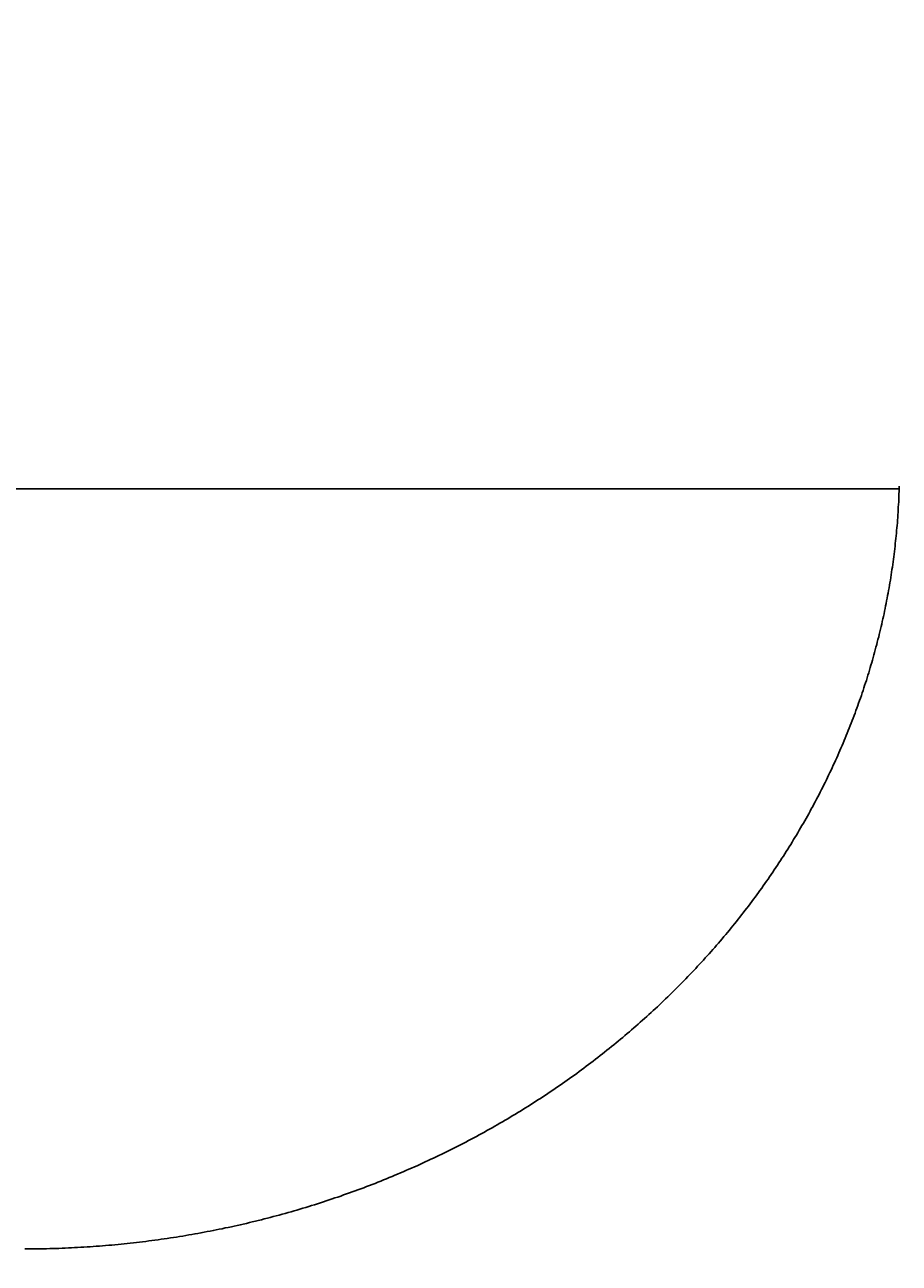
# Model space of a CAD drawing. Extents: x -4456 to 284, y 2395 to 9533.
# Drawn here: x -2735 to -2663, y 4501 to 4602 of the extents above; entities that cross this region are included whole.
import ezdxf

# ---------------------------------------------------------------- set-up
doc = ezdxf.new("R2010")
doc.units = 0
doc.header["$LTSCALE"] = 25
doc.header["$MEASUREMENT"] = 0
doc.layers.get('0').update_dxf_attribs({"linetype": 'CONTINUOUS'})
doc.layers.get('DEFPOINTS').update_dxf_attribs({"linetype": 'CONTINUOUS'})
doc.layers.add('AM_5', color=3, linetype='CONTINUOUS')
doc.layers.add('WIDOCZNE__ISO_', color=7, linetype='CONTINUOUS')
doc.styles.get("Standard").update_dxf_attribs({"font": 'isocp.shx'})
doc.dimstyles.get("Standard").update_dxf_attribs({"dimtxt": 0.18, "dimasz": 0.18, "dimexe": 0.18, "dimexo": 0.0625, "dimgap": 0.09, "dimtad": 0, "dimtih": 1, "dimtoh": 1, "dimzin": 0, "dimdsep": 46, "dimtxsty": 'Standard', "dimcen": 0.09, "dimadec": 0, "dimazin": 0, "dimtfac": 1, "dimtofl": 0, "dimtmove": 2, "dimatfit": 3, "dimfxl": 0, "dimtolj": 1, "dimarcsym": 0})

# ---------------------------------------------------------------- blocks, each defined once
blk = doc.blocks.new('*U9')
at = {"layer": 'AM_5', "color": 2}
blk.add_text('1415', height=87.5, dxfattribs=at).set_placement((-2383.31, 3956.15))
blk = doc.blocks.new('*D8')
at = {"layer": 'AM_5', "linetype": 'ByBlock'}
for p, q in [((-1540.86, 4577.29), (-1540.86, 3891.83)), ((-2955.96, 4381.79), (-2955.96, 3891.83)), ((-2868.46, 3916.83), (-1628.36, 3916.83))]:
    blk.add_line(p, q, dxfattribs=at)
at = {"layer": 'AM_5'}
for points in [[(-2868.46, 3931.42), (-2868.46, 3902.25), (-2955.96, 3916.83)], [(-1628.36, 3931.42), (-1628.36, 3902.25), (-1540.86, 3916.83)]]:
    blk.add_solid(points, dxfattribs=at)
at = {"layer": 'DEFPOINTS', "color": 0}
for p in [(-1540.86, 4602.29), (-2955.96, 4406.79), (-1540.86, 3916.83)]:
    blk.add_point(p, dxfattribs=at)
blk.add_blockref('*U9', (0, 0))
blk = doc.blocks.new('26109 Wiosła - Tytan')
at = {"layer": 'WIDOCZNE__ISO_'}
blk.add_line((-2762.41, 4564.24), (-2663.29, 4564.24), dxfattribs=at)
blk.add_polyline3d([(-2734.96, 4501.91, 0), (-2734.71, 4501.91, 0), (-2734.45, 4501.92, 0), (-2734.2, 4501.92, 0), (-2733.94, 4501.92, 0), (-2733.69, 4501.92, 0), (-2733.43, 4501.93, 0), (-2733.18, 4501.93, 0), (-2732.92, 4501.94, 0), (-2732.67, 4501.95, 0), (-2732.41, 4501.96, 0), (-2732.16, 4501.96, 0), (-2731.9, 4501.97, 0), (-2731.65, 4501.98, 0), (-2731.39, 4501.99, 0), (-2731.14, 4502.01, 0), (-2730.88, 4502.02, 0), (-2730.63, 4502.03, 0), (-2730.37, 4502.05, 0), (-2730.12, 4502.06, 0), (-2729.86, 4502.08, 0), (-2729.61, 4502.09, 0), (-2729.35, 4502.11, 0), (-2729.1, 4502.13, 0), (-2728.85, 4502.15, 0), (-2728.59, 4502.17, 0), (-2728.34, 4502.19, 0), (-2728.08, 4502.21, 0), (-2727.83, 4502.23, 0), (-2727.58, 4502.26, 0), (-2727.32, 4502.28, 0), (-2727.07, 4502.31, 0), (-2726.81, 4502.33, 0), (-2726.56, 4502.36, 0), (-2726.31, 4502.39, 0), (-2726.05, 4502.41, 0), (-2725.8, 4502.44, 0), (-2725.55, 4502.47, 0), (-2725.3, 4502.5, 0), (-2725.04, 4502.53, 0), (-2724.79, 4502.57, 0), (-2724.54, 4502.6, 0), (-2724.29, 4502.63, 0), (-2724.03, 4502.67, 0), (-2723.78, 4502.7, 0), (-2723.53, 4502.74, 0), (-2723.28, 4502.78, 0), (-2723.03, 4502.81, 0), (-2722.78, 4502.85, 0), (-2722.52, 4502.89, 0), (-2722.27, 4502.93, 0), (-2722.02, 4502.97, 0), (-2721.77, 4503.01, 0), (-2721.52, 4503.06, 0), (-2721.27, 4503.1, 0), (-2721.02, 4503.14, 0), (-2720.77, 4503.19, 0), (-2720.52, 4503.23, 0), (-2720.27, 4503.28, 0), (-2720.02, 4503.33, 0), (-2719.77, 4503.37, 0), (-2719.52, 4503.42, 0), (-2719.28, 4503.47, 0), (-2719.03, 4503.52, 0), (-2718.78, 4503.57, 0), (-2718.53, 4503.63, 0), (-2718.28, 4503.68, 0), (-2718.03, 4503.73, 0), (-2717.79, 4503.79, 0), (-2717.54, 4503.84, 0), (-2717.29, 4503.9, 0), (-2717.05, 4503.95, 0), (-2716.8, 4504.01, 0), (-2716.55, 4504.07, 0), (-2716.31, 4504.13, 0), (-2716.06, 4504.19, 0), (-2715.82, 4504.25, 0), (-2715.57, 4504.31, 0), (-2715.33, 4504.37, 0), (-2715.08, 4504.43, 0), (-2714.84, 4504.5, 0), (-2714.59, 4504.56, 0), (-2714.35, 4504.63, 0), (-2714.11, 4504.69, 0), (-2713.86, 4504.76, 0), (-2713.62, 4504.83, 0), (-2713.38, 4504.9, 0), (-2713.13, 4504.96, 0), (-2712.89, 4505.03, 0), (-2712.65, 4505.1, 0), (-2712.41, 4505.18, 0), (-2712.17, 4505.25, 0), (-2711.93, 4505.32, 0), (-2711.69, 4505.39, 0), (-2711.45, 4505.47, 0), (-2711.21, 4505.54, 0), (-2710.97, 4505.62, 0), (-2710.73, 4505.7, 0), (-2710.49, 4505.77, 0), (-2710.25, 4505.85, 0), (-2710.01, 4505.93, 0), (-2709.77, 4506.01, 0), (-2709.54, 4506.09, 0), (-2709.3, 4506.17, 0), (-2709.06, 4506.25, 0), (-2708.83, 4506.34, 0), (-2708.59, 4506.42, 0), (-2708.35, 4506.5, 0), (-2708.12, 4506.59, 0), (-2707.88, 4506.67, 0), (-2707.65, 4506.76, 0), (-2707.41, 4506.85, 0), (-2707.18, 4506.93, 0), (-2706.95, 4507.02, 0), (-2706.71, 4507.11, 0), (-2706.48, 4507.2, 0), (-2706.25, 4507.29, 0), (-2706.02, 4507.38, 0), (-2705.78, 4507.48, 0), (-2705.55, 4507.57, 0), (-2705.32, 4507.66, 0), (-2705.09, 4507.76, 0), (-2704.86, 4507.85, 0), (-2704.63, 4507.95, 0), (-2704.4, 4508.04, 0), (-2704.17, 4508.14, 0), (-2703.94, 4508.24, 0), (-2703.72, 4508.34, 0), (-2703.49, 4508.44, 0), (-2703.26, 4508.54, 0), (-2703.03, 4508.64, 0), (-2702.81, 4508.74, 0), (-2702.58, 4508.84, 0), (-2702.36, 4508.94, 0), (-2702.13, 4509.05, 0), (-2701.91, 4509.15, 0), (-2701.68, 4509.26, 0), (-2701.46, 4509.36, 0), (-2701.24, 4509.47, 0), (-2701.01, 4509.57, 0), (-2700.79, 4509.68, 0), (-2700.57, 4509.79, 0), (-2700.35, 4509.9, 0), (-2700.13, 4510.01, 0), (-2699.9, 4510.12, 0), (-2699.68, 4510.23, 0), (-2699.46, 4510.34, 0), (-2699.25, 4510.45, 0), (-2699.03, 4510.57, 0), (-2698.81, 4510.68, 0), (-2698.59, 4510.79, 0), (-2698.37, 4510.91, 0), (-2698.16, 4511.02, 0), (-2697.94, 4511.14, 0), (-2697.72, 4511.26, 0), (-2697.51, 4511.37, 0), (-2697.29, 4511.49, 0), (-2697.08, 4511.61, 0), (-2696.87, 4511.73, 0), (-2696.65, 4511.85, 0), (-2696.44, 4511.97, 0), (-2696.23, 4512.09, 0), (-2696.01, 4512.22, 0), (-2695.8, 4512.34, 0), (-2695.59, 4512.46, 0), (-2695.38, 4512.59, 0), (-2695.17, 4512.71, 0), (-2694.96, 4512.84, 0), (-2694.75, 4512.96, 0), (-2694.55, 4513.09, 0), (-2694.34, 4513.22, 0), (-2694.13, 4513.34, 0), (-2693.92, 4513.47, 0), (-2693.72, 4513.6, 0), (-2693.51, 4513.73, 0), (-2693.31, 4513.86, 0), (-2693.1, 4513.99, 0), (-2692.9, 4514.13, 0), (-2692.7, 4514.26, 0), (-2692.49, 4514.39, 0), (-2692.29, 4514.52, 0), (-2692.09, 4514.66, 0), (-2691.89, 4514.79, 0), (-2691.69, 4514.93, 0), (-2691.49, 4515.06, 0), (-2691.29, 4515.2, 0), (-2691.09, 4515.34, 0), (-2690.89, 4515.48, 0), (-2690.69, 4515.61, 0), (-2690.5, 4515.75, 0), (-2690.3, 4515.89, 0), (-2690.11, 4516.03, 0), (-2689.91, 4516.17, 0), (-2689.72, 4516.31, 0), (-2689.52, 4516.46, 0), (-2689.33, 4516.6, 0), (-2689.13, 4516.74, 0), (-2688.94, 4516.89, 0), (-2688.75, 4517.03, 0), (-2688.56, 4517.17, 0), (-2688.37, 4517.32, 0), (-2688.18, 4517.47, 0), (-2687.99, 4517.61, 0), (-2687.8, 4517.76, 0), (-2687.61, 4517.91, 0), (-2687.43, 4518.05, 0), (-2687.24, 4518.2, 0), (-2687.05, 4518.35, 0), (-2686.87, 4518.5, 0), (-2686.68, 4518.65, 0), (-2686.5, 4518.8, 0), (-2686.31, 4518.95, 0), (-2686.13, 4519.11, 0), (-2685.95, 4519.26, 0), (-2685.77, 4519.41, 0), (-2685.58, 4519.57, 0), (-2685.4, 4519.72, 0), (-2685.22, 4519.87, 0), (-2685.04, 4520.03, 0), (-2684.87, 4520.19, 0), (-2684.69, 4520.34, 0), (-2684.51, 4520.5, 0), (-2684.33, 4520.66, 0), (-2684.16, 4520.81, 0), (-2683.98, 4520.97, 0), (-2683.81, 4521.13, 0), (-2683.63, 4521.29, 0), (-2683.46, 4521.45, 0), (-2683.29, 4521.61, 0), (-2683.11, 4521.77, 0), (-2682.94, 4521.93, 0), (-2682.77, 4522.09, 0), (-2682.6, 4522.25, 0), (-2682.43, 4522.42, 0), (-2682.26, 4522.58, 0), (-2682.09, 4522.74, 0), (-2681.93, 4522.91, 0), (-2681.76, 4523.07, 0), (-2681.59, 4523.24, 0), (-2681.43, 4523.4, 0), (-2681.26, 4523.57, 0), (-2681.1, 4523.74, 0), (-2680.93, 4523.9, 0), (-2680.77, 4524.07, 0), (-2680.61, 4524.24, 0), (-2680.45, 4524.41, 0), (-2680.29, 4524.58, 0), (-2680.13, 4524.75, 0), (-2679.97, 4524.92, 0), (-2679.81, 4525.09, 0), (-2679.65, 4525.26, 0), (-2679.49, 4525.43, 0), (-2679.33, 4525.6, 0), (-2679.18, 4525.77, 0), (-2679.02, 4525.94, 0), (-2678.87, 4526.12, 0), (-2678.71, 4526.29, 0), (-2678.56, 4526.46, 0), (-2678.41, 4526.64, 0), (-2678.26, 4526.81, 0), (-2678.11, 4526.99, 0), (-2677.96, 4527.16, 0), (-2677.81, 4527.34, 0), (-2677.66, 4527.52, 0), (-2677.51, 4527.69, 0), (-2677.36, 4527.87, 0), (-2677.21, 4528.05, 0), (-2677.07, 4528.23, 0), (-2676.92, 4528.4, 0), (-2676.78, 4528.58, 0), (-2676.63, 4528.76, 0), (-2676.49, 4528.94, 0), (-2676.35, 4529.12, 0), (-2676.21, 4529.3, 0), (-2676.07, 4529.48, 0), (-2675.93, 4529.67, 0), (-2675.79, 4529.85, 0), (-2675.65, 4530.03, 0), (-2675.51, 4530.21, 0), (-2675.37, 4530.39, 0), (-2675.23, 4530.58, 0), (-2675.1, 4530.76, 0), (-2674.96, 4530.95, 0), (-2674.83, 4531.13, 0), (-2674.7, 4531.31, 0), (-2674.56, 4531.5, 0), (-2674.43, 4531.68, 0), (-2674.3, 4531.87, 0), (-2674.17, 4532.06, 0), (-2674.04, 4532.24, 0), (-2673.91, 4532.43, 0), (-2673.78, 4532.62, 0), (-2673.65, 4532.8, 0), (-2673.53, 4532.99, 0), (-2673.4, 4533.18, 0), (-2673.27, 4533.37, 0), (-2673.15, 4533.56, 0), (-2673.03, 4533.75, 0), (-2672.9, 4533.94, 0), (-2672.78, 4534.13, 0), (-2672.66, 4534.32, 0), (-2672.54, 4534.51, 0), (-2672.42, 4534.7, 0), (-2672.3, 4534.89, 0), (-2672.18, 4535.08, 0), (-2672.06, 4535.27, 0), (-2671.94, 4535.47, 0), (-2671.83, 4535.66, 0), (-2671.71, 4535.85, 0), (-2671.6, 4536.04, 0), (-2671.48, 4536.24, 0), (-2671.37, 4536.43, 0), (-2671.26, 4536.63, 0), (-2671.14, 4536.82, 0), (-2671.03, 4537.02, 0), (-2670.92, 4537.21, 0), (-2670.81, 4537.41, 0), (-2670.7, 4537.6, 0), (-2670.59, 4537.8, 0), (-2670.49, 4537.99, 0), (-2670.38, 4538.19, 0), (-2670.28, 4538.39, 0), (-2670.17, 4538.58, 0), (-2670.07, 4538.78, 0), (-2669.96, 4538.98, 0), (-2669.86, 4539.18, 0), (-2669.76, 4539.37, 0), (-2669.66, 4539.57, 0), (-2669.56, 4539.77, 0), (-2669.46, 4539.97, 0), (-2669.36, 4540.17, 0), (-2669.26, 4540.37, 0), (-2669.16, 4540.57, 0), (-2669.07, 4540.77, 0), (-2668.97, 4540.97, 0), (-2668.87, 4541.17, 0), (-2668.78, 4541.37, 0), (-2668.69, 4541.57, 0), (-2668.59, 4541.77, 0), (-2668.5, 4541.97, 0), (-2668.41, 4542.18, 0), (-2668.32, 4542.38, 0), (-2668.23, 4542.58, 0), (-2668.14, 4542.78, 0), (-2668.06, 4542.98, 0), (-2667.97, 4543.19, 0), (-2667.88, 4543.39, 0), (-2667.8, 4543.59, 0), (-2667.71, 4543.8, 0), (-2667.63, 4544, 0), (-2667.54, 4544.2, 0), (-2667.46, 4544.41, 0), (-2667.38, 4544.61, 0), (-2667.3, 4544.82, 0), (-2667.22, 4545.02, 0), (-2667.14, 4545.23, 0), (-2667.06, 4545.43, 0), (-2666.98, 4545.64, 0), (-2666.91, 4545.84, 0), (-2666.83, 4546.05, 0), (-2666.76, 4546.26, 0), (-2666.68, 4546.46, 0), (-2666.61, 4546.67, 0), (-2666.54, 4546.87, 0), (-2666.46, 4547.08, 0), (-2666.39, 4547.29, 0), (-2666.32, 4547.5, 0), (-2666.25, 4547.7, 0), (-2666.18, 4547.91, 0), (-2666.12, 4548.12, 0), (-2666.05, 4548.33, 0), (-2665.98, 4548.53, 0), (-2665.92, 4548.74, 0), (-2665.85, 4548.95, 0), (-2665.79, 4549.16, 0), (-2665.72, 4549.37, 0), (-2665.66, 4549.58, 0), (-2665.6, 4549.78, 0), (-2665.54, 4549.99, 0), (-2665.48, 4550.2, 0), (-2665.42, 4550.41, 0), (-2665.36, 4550.62, 0), (-2665.3, 4550.83, 0), (-2665.25, 4551.04, 0), (-2665.19, 4551.25, 0), (-2665.13, 4551.46, 0), (-2665.08, 4551.67, 0), (-2665.03, 4551.88, 0), (-2664.97, 4552.09, 0), (-2664.92, 4552.3, 0), (-2664.87, 4552.51, 0), (-2664.82, 4552.72, 0), (-2664.77, 4552.94, 0), (-2664.72, 4553.15, 0), (-2664.67, 4553.36, 0), (-2664.63, 4553.57, 0), (-2664.58, 4553.78, 0), (-2664.53, 4553.99, 0), (-2664.49, 4554.2, 0), (-2664.45, 4554.42, 0), (-2664.4, 4554.63, 0), (-2664.36, 4554.84, 0), (-2664.32, 4555.05, 0), (-2664.28, 4555.27, 0), (-2664.24, 4555.48, 0), (-2664.2, 4555.69, 0), (-2664.16, 4555.9, 0), (-2664.12, 4556.12, 0), (-2664.08, 4556.33, 0), (-2664.05, 4556.54, 0), (-2664.01, 4556.75, 0), (-2663.98, 4556.97, 0), (-2663.95, 4557.18, 0), (-2663.91, 4557.39, 0), (-2663.88, 4557.61, 0), (-2663.85, 4557.82, 0), (-2663.82, 4558.03, 0), (-2663.79, 4558.25, 0), (-2663.76, 4558.46, 0), (-2663.73, 4558.67, 0), (-2663.71, 4558.89, 0), (-2663.68, 4559.1, 0), (-2663.65, 4559.32, 0), (-2663.63, 4559.53, 0), (-2663.61, 4559.74, 0), (-2663.58, 4559.96, 0), (-2663.56, 4560.17, 0), (-2663.54, 4560.39, 0), (-2663.52, 4560.6, 0), (-2663.5, 4560.81, 0), (-2663.48, 4561.03, 0), (-2663.46, 4561.24, 0), (-2663.44, 4561.46, 0), (-2663.43, 4561.67, 0), (-2663.41, 4561.89, 0), (-2663.4, 4562.1, 0), (-2663.38, 4562.32, 0), (-2663.37, 4562.53, 0), (-2663.36, 4562.74, 0), (-2663.34, 4562.96, 0), (-2663.33, 4563.17, 0), (-2663.32, 4563.39, 0), (-2663.31, 4563.6, 0), (-2663.31, 4563.82, 0), (-2663.3, 4564.03, 0), (-2663.29, 4564.25, 0), (-2663.28, 4564.46, 0)], dxfattribs=at)

msp = doc.modelspace()

# ---------------------------------------------------------------- block references
msp.add_blockref('26109 Wiosła - Tytan', (0, 0))

# ---------------------------------------------------------------- dimensions: what is measured, and where the dimension line sits
at = {"layer": 'AM_5'}
dim = msp.add_linear_dim(base=(-1540.864, 3916.833), p1=(-2955.964, 4406.786), p2=(-1540.864, 4602.286), dimstyle='Standard', override={"dimdec": 0}, dxfattribs=at)
dim.commit()
dim.dimension.update_dxf_attribs({"geometry": '*D8', "text_midpoint": (-2248.414, 3999.141)})

doc.saveas('drawing.dxf')
